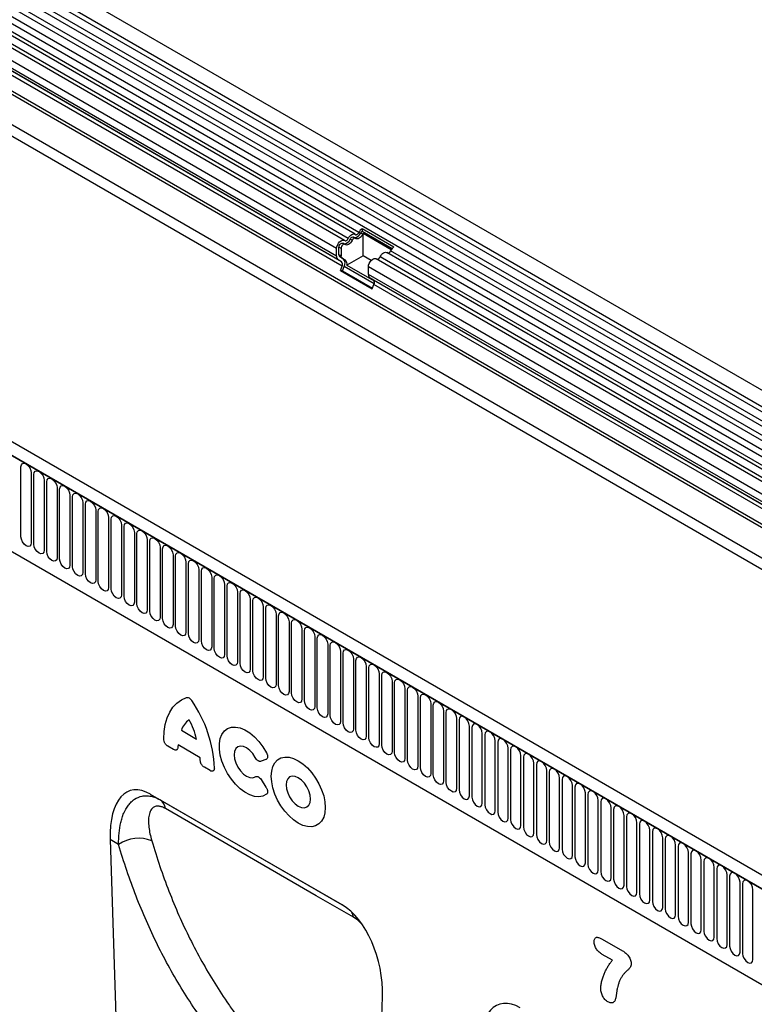
# Model space of a CAD drawing. Units: millimetres. Extents: x 75 to 2100, y 0 to 1460.
# Drawn here: x 452 to 564, y 387 to 537 of the extents above; entities that cross this region are included whole.
import ezdxf

# ---------------------------------------------------------------- set-up
doc = ezdxf.new("R2010")
doc.units = ezdxf.units.MM
doc.header["$LTSCALE"] = 5
doc.layers.get('0').update_dxf_attribs({"color": 1})
doc.layers.add('133307', color=7, linetype='Continuous')

# ---------------------------------------------------------------- blocks, each defined once
blk = doc.blocks.new('1031032-M_004_ISO_view')
for p, q in [((290.5, 2.76), (-62.34, 206.46)), ((-63.41, 204.62), (289.44, 0.92)), ((289.47, 0.1), (-63.38, 203.79)), ((289.47, -1.29), (-63.38, 202.41)), ((289.47, -2.1), (-63.38, 201.59)), ((289.47, -3.48), (-63.38, 200.21)), ((289.47, -4.3), (-63.38, 199.4)), ((-63.38, 198.01), (289.47, -5.68)), ((33.82, 139.54), (-64.93, 196.55)), ((288.75, -6.37), (-63.89, 197.21)), ((31.62, 138.34), (-67.13, 195.35)), ((32.2, 138.61), (-66.54, 195.62)), ((33.24, 139.27), (-65.51, 196.28)), ((30.44, 137.09), (-68.31, 194.1)), ((30.44, 135.95), (-68.31, 192.96)), ((30.7, 135.38), (-57.67, 186.39)), ((31.2, 135.09), (-57.12, 186.08)), ((31.28, 134.4), (-57.03, 185.38)), ((-68.66, 182.85), (284.89, -21.25)), ((274.11, -8.67), (-57.88, 182.98)), ((274.11, -8.15), (-57.79, 183.44)), ((274.03, -13.26), (-57.8, 178.3)), ((274.03, -13.26), (-57.8, 178.3)), ((226.6, -34.13), (-126.25, 169.57)), ((225.49, -35.58), (-127.71, 168.31)), ((-127.53, 168.21), (225.32, -35.48)), ((-116.85, 147.48), (179.64, -23.68)), ((-116.85, 147.48), (179.64, -23.68)), ((34.41, 139.26), (34.1, 139.45)), ((34.33, 140.14), (39.17, 137.34)), ((34.33, 140.14), (34.34, 139.74)), ((34.34, 139.74), (38.9, 137.11)), ((31.69, 137.72), (31.37, 137.91)), ((32.8, 138.33), (32.48, 138.51)), ((33.3, 138.66), (32.99, 138.84)), ((38.74, 136.89), (34.47, 139.36)), ((34.47, 135.97), (34.47, 139.36)), ((30.44, 135.95), (30.44, 137.09)), ((30.79, 136.16), (30.79, 137.29)), ((31.11, 137.11), (30.79, 137.29)), ((31.11, 137.11), (31.11, 135.98)), ((210.01, 37.22), (38.08, 136.48)), ((210.6, 37.49), (38.66, 136.75)), ((31.2, 135.09), (30.7, 135.38)), ((31.11, 135.98), (30.79, 136.16)), ((31.45, 135.52), (30.95, 135.82)), ((31.26, 135.63), (30.95, 135.82)), ((31.26, 135.63), (31.77, 135.34)), ((31.77, 135.34), (31.45, 135.52)), ((34.47, 135.97), (32.01, 134.55)), ((35.69, 135.26), (34.47, 135.97)), ((208.4, 36.29), (36.46, 135.54)), ((208.98, 36.56), (37.05, 135.81)), ((31.03, 133.74), (31.28, 134.4)), ((31.03, 133.74), (35.87, 130.95)), ((31.34, 133.72), (31.03, 133.74)), ((31.34, 133.72), (31.59, 134.37)), ((31.34, 133.72), (35.92, 131.07)), ((36.17, 131.73), (31.59, 134.37)), ((32.01, 134.55), (36.16, 132.16)), ((35.28, 133.16), (35.28, 134.29)), ((207.21, 35.04), (35.28, 134.29)), ((207.21, 33.9), (35.28, 133.16)), ((36.04, 132.29), (35.54, 132.59)), ((207.47, 33.33), (35.54, 132.59)), ((207.98, 33.04), (36.04, 132.29)), ((35.87, 130.95), (36.13, 131.6)), ((208.06, 32.35), (36.13, 131.6)), ((-17.63, 93.23), (-17.63, 103.85)), ((-16.05, 102.94), (-16.05, 92.32)), ((-15.67, 92.1), (-15.67, 102.72)), ((-14.09, 101.81), (-14.09, 91.19)), ((-13.71, 90.97), (-13.71, 101.58)), ((-12.13, 100.67), (-12.13, 90.06)), ((-11.74, 89.84), (-11.74, 100.45)), ((-10.17, 99.54), (-10.17, 88.92)), ((-9.78, 88.7), (-9.78, 99.32)), ((-8.2, 98.41), (-8.2, 87.79)), ((-7.82, 87.57), (-7.82, 98.19)), ((-6.24, 97.27), (-6.24, 86.66)), ((-5.86, 86.44), (-5.86, 97.05)), ((-4.28, 96.14), (-4.28, 85.53)), ((-3.9, 85.3), (-3.9, 95.92)), ((-2.32, 95.01), (-2.32, 84.39)), ((-1.93, 84.17), (-1.93, 94.79)), ((-0.36, 93.88), (-0.36, 83.26)), ((0.03, 83.04), (0.03, 93.65)), ((1.61, 92.74), (1.61, 82.13)), ((1.99, 81.91), (1.99, 92.52)), ((3.57, 91.61), (3.57, 81)), ((3.95, 80.77), (3.95, 91.39)), ((5.53, 90.48), (5.53, 79.86)), ((5.92, 79.64), (5.92, 90.26)), ((7.49, 89.35), (7.49, 78.73)), ((7.88, 78.51), (7.88, 89.12)), ((9.46, 88.21), (9.46, 77.6)), ((9.84, 77.38), (9.84, 87.99)), ((11.42, 87.08), (11.42, 76.46)), ((11.8, 76.24), (11.8, 86.86)), ((13.38, 85.95), (13.38, 75.33)), ((13.76, 75.11), (13.76, 85.73)), ((15.34, 84.81), (15.34, 74.2)), ((15.73, 73.98), (15.73, 84.59)), ((17.3, 83.68), (17.3, 73.07)), ((17.69, 72.84), (17.69, 83.46)), ((19.27, 82.55), (19.27, 71.93)), ((19.65, 71.71), (19.65, 82.33)), ((21.23, 81.42), (21.23, 70.8)), ((21.61, 70.58), (21.61, 81.19)), ((23.19, 80.28), (23.19, 69.67)), ((23.58, 69.45), (23.58, 80.06)), ((25.15, 79.15), (25.15, 68.54)), ((25.54, 68.31), (25.54, 78.93)), ((27.12, 78.02), (27.12, 67.4)), ((27.5, 67.18), (27.5, 77.8)), ((29.08, 76.88), (29.08, 66.27)), ((29.46, 66.05), (29.46, 76.66)), ((31.04, 75.75), (31.04, 65.14)), ((31.42, 64.92), (31.42, 75.53)), ((33, 74.62), (33, 64)), ((33.39, 63.78), (33.39, 74.4)), ((34.96, 73.49), (34.96, 62.87)), ((35.35, 62.65), (35.35, 73.26)), ((36.93, 72.35), (36.93, 61.74)), ((37.31, 61.52), (37.31, 72.13)), ((38.89, 71.22), (38.89, 60.61)), ((39.27, 60.38), (39.27, 71)), ((40.85, 70.09), (40.85, 59.47)), ((41.24, 59.25), (41.24, 69.87)), ((42.81, 68.96), (42.81, 58.34)), ((43.2, 58.12), (43.2, 68.73)), ((44.78, 67.82), (44.78, 57.21)), ((45.16, 56.99), (45.16, 67.6)), ((46.74, 66.69), (46.74, 56.07)), ((47.12, 55.85), (47.12, 66.47)), ((48.7, 65.56), (48.7, 54.94)), ((49.08, 65.34), (49.08, 54.72)), ((6.81, 63.77), (9.12, 62.43)), ((50.66, 53.81), (50.66, 64.42)), ((51.05, 64.2), (51.05, 53.59)), ((52.62, 52.68), (52.62, 63.29)), ((53.01, 63.07), (53.01, 52.45)), ((9.64, 59.6), (6.29, 61.54)), ((54.59, 51.54), (54.59, 62.16)), ((54.97, 61.94), (54.97, 51.32)), ((5.62, 60.84), (4.75, 61.34)), ((56.55, 50.41), (56.55, 61.03)), ((56.93, 60.8), (56.93, 50.19)), ((19.68, 59.33), (18.93, 59.06)), ((58.51, 49.28), (58.51, 59.89)), ((58.9, 59.67), (58.9, 49.06)), ((60.47, 48.15), (60.47, 58.76)), ((60.86, 58.54), (60.86, 47.92)), ((11.18, 57.63), (10.31, 58.14)), ((62.44, 47.01), (62.44, 57.63)), ((62.82, 57.41), (62.82, 46.79)), ((18.93, 56.27), (19.68, 55.14)), ((64.4, 45.88), (64.4, 56.49)), ((64.78, 56.27), (64.78, 45.66)), ((31.27, 37.19), (2.11, 54.02)), ((2.11, 54.02), (3.59, 53.17)), ((66.36, 44.75), (66.36, 55.36)), ((66.74, 55.14), (66.74, 44.53)), ((68.32, 43.61), (68.32, 54.23)), ((68.71, 54.01), (68.71, 43.39)), ((3.59, 53.17), (31.27, 37.19)), ((70.28, 42.48), (70.28, 53.1)), ((70.67, 52.87), (70.67, 42.26)), ((72.25, 41.35), (72.25, 51.96)), ((72.63, 51.74), (72.63, 41.13)), ((74.21, 40.22), (74.21, 50.83)), ((74.59, 50.61), (74.59, 39.99)), ((76.17, 39.08), (76.17, 49.7)), ((76.56, 49.48), (76.56, 38.86)), ((78.13, 37.95), (78.13, 48.57)), ((78.52, 48.34), (78.52, 37.73)), ((-4.04, 47.14), (-2.67, 4.73)), ((-2.76, 46.4), (-4.04, 47.14)), ((80.1, 36.82), (80.1, 47.43)), ((80.48, 47.21), (80.48, 36.6)), ((82.06, 35.68), (82.06, 46.3)), ((82.44, 46.08), (82.44, 35.46)), ((84.02, 34.55), (84.02, 45.17)), ((84.4, 44.95), (84.4, 34.33)), ((85.98, 33.42), (85.98, 44.03)), ((86.37, 43.81), (86.37, 33.2)), ((87.94, 32.29), (87.94, 42.9)), ((88.33, 42.68), (88.33, 32.06)), ((89.91, 31.15), (89.91, 41.77)), ((90.29, 41.55), (90.29, 30.93)), ((91.87, 30.02), (91.87, 40.64)), ((92.25, 40.41), (92.25, 29.8)), ((93.83, 28.89), (93.83, 39.5)), ((70.9, 31.99), (73.98, 30.21)), ((72.45, 28.78), (70.9, 29.67)), ((36.04, -17.81), (37.42, 23.21))]:
    blk.add_line(p, q)
at = {"flags": 128}
for points in [[(33.29, 139.24), (33.34, 139.2), (33.41, 139.2), (33.48, 139.21), (33.55, 139.24), (33.63, 139.3), (33.7, 139.37), (33.77, 139.45), (33.82, 139.54)], [(30.44, 137.09), (30.47, 137.35), (30.56, 137.63), (30.71, 137.89), (30.9, 138.11), (31.11, 138.28), (31.32, 138.37), (31.52, 138.38), (31.67, 138.3)], [(30.79, 137.29), (30.81, 137.42), (30.85, 137.56), (30.93, 137.69), (31.02, 137.8), (31.12, 137.88), (31.22, 137.92), (31.32, 137.93), (31.37, 137.91)], [(31.67, 138.3), (31.73, 138.27), (31.79, 138.26), (31.86, 138.28), (31.94, 138.31), (32.01, 138.36), (32.09, 138.43), (32.15, 138.52), (32.2, 138.61)], [(32.8, 138.33), (32.69, 138.14), (32.56, 137.97), (32.41, 137.83), (32.26, 137.72), (32.1, 137.65), (31.96, 137.62), (31.82, 137.64), (31.71, 137.71)], [(32.2, 138.61), (32.31, 138.8), (32.45, 138.97), (32.59, 139.12), (32.75, 139.22), (32.9, 139.29), (33.05, 139.32), (33.18, 139.3), (33.29, 139.24)], [(32.48, 138.51), (32.53, 138.61), (32.6, 138.69), (32.67, 138.76), (32.75, 138.82), (32.82, 138.85), (32.89, 138.86), (32.96, 138.85), (32.99, 138.84)], [(33.33, 138.64), (33.28, 138.67), (33.21, 138.68), (33.14, 138.67), (33.06, 138.63), (32.99, 138.58), (32.92, 138.51), (32.85, 138.42), (32.8, 138.33)], [(34.41, 139.26), (34.3, 139.07), (34.17, 138.9), (34.03, 138.76), (33.87, 138.65), (33.72, 138.58), (33.57, 138.56), (33.44, 138.57), (33.33, 138.64)], [(31.71, 137.71), (31.64, 137.74), (31.54, 137.74), (31.44, 137.69), (31.34, 137.61), (31.24, 137.5), (31.17, 137.37), (31.12, 137.24), (31.11, 137.11)], [(37.05, 135.81), (37.16, 136), (37.29, 136.18), (37.44, 136.32), (37.59, 136.43), (37.74, 136.5), (37.89, 136.52), (38.02, 136.5), (38.08, 136.48)], [(35.28, 134.29), (35.31, 134.56), (35.41, 134.83), (35.56, 135.09), (35.74, 135.32), (35.95, 135.48), (36.17, 135.57), (36.36, 135.58), (36.46, 135.54)], [(-17.63, 103.85), (-17.57, 104.16), (-17.4, 104.36), (-17.14, 104.41), (-16.84, 104.31), (-16.54, 104.06), (-16.28, 103.72), (-16.11, 103.32), (-16.05, 102.94)], [(-15.67, 102.72), (-15.61, 103.03), (-15.44, 103.23), (-15.18, 103.28), (-14.88, 103.17), (-14.58, 102.93), (-14.32, 102.58), (-14.15, 102.19), (-14.09, 101.81)], [(-13.71, 101.58), (-13.65, 101.9), (-13.48, 102.09), (-13.22, 102.14), (-12.92, 102.04), (-12.62, 101.8), (-12.36, 101.45), (-12.19, 101.06), (-12.13, 100.67)], [(-11.74, 100.45), (-11.68, 100.77), (-11.51, 100.96), (-11.26, 101.01), (-10.96, 100.91), (-10.65, 100.66), (-10.4, 100.32), (-10.23, 99.92), (-10.17, 99.54)], [(-9.78, 99.32), (-9.72, 99.63), (-9.55, 99.83), (-9.3, 99.88), (-8.99, 99.77), (-8.69, 99.53), (-8.44, 99.18), (-8.26, 98.79), (-8.2, 98.41)], [(-7.82, 98.19), (-7.76, 98.5), (-7.59, 98.7), (-7.33, 98.75), (-7.03, 98.64), (-6.73, 98.4), (-6.47, 98.05), (-6.3, 97.66), (-6.24, 97.27)], [(-5.86, 97.05), (-5.8, 97.37), (-5.63, 97.56), (-5.37, 97.61), (-5.07, 97.51), (-4.77, 97.26), (-4.51, 96.92), (-4.34, 96.53), (-4.28, 96.14)], [(-3.9, 95.92), (-3.84, 96.23), (-3.66, 96.43), (-3.41, 96.48), (-3.11, 96.38), (-2.8, 96.13), (-2.55, 95.79), (-2.38, 95.39), (-2.32, 95.01)], [(-1.93, 94.79), (-1.87, 95.1), (-1.7, 95.3), (-1.45, 95.35), (-1.14, 95.24), (-0.84, 95), (-0.59, 94.65), (-0.42, 94.26), (-0.36, 93.88)], [(-16.05, 92.32), (-16.11, 92.01), (-16.28, 91.81), (-16.54, 91.76), (-16.84, 91.87), (-17.14, 92.11), (-17.4, 92.46), (-17.57, 92.85), (-17.63, 93.23)], [(0.03, 93.65), (0.09, 93.97), (0.26, 94.17), (0.52, 94.22), (0.82, 94.11), (1.12, 93.87), (1.38, 93.52), (1.55, 93.13), (1.61, 92.74)], [(1.99, 92.52), (2.05, 92.84), (2.22, 93.03), (2.48, 93.08), (2.78, 92.98), (3.08, 92.73), (3.34, 92.39), (3.51, 91.99), (3.57, 91.61)], [(-14.09, 91.19), (-14.15, 90.88), (-14.32, 90.68), (-14.58, 90.63), (-14.88, 90.73), (-15.18, 90.98), (-15.44, 91.32), (-15.61, 91.72), (-15.67, 92.1)], [(3.95, 91.39), (4.01, 91.7), (4.18, 91.9), (4.44, 91.95), (4.74, 91.84), (5.04, 91.6), (5.3, 91.26), (5.47, 90.86), (5.53, 90.48)], [(-12.13, 90.06), (-12.19, 89.74), (-12.36, 89.55), (-12.62, 89.5), (-12.92, 89.6), (-13.22, 89.85), (-13.48, 90.19), (-13.65, 90.59), (-13.71, 90.97)], [(5.92, 90.26), (5.98, 90.57), (6.15, 90.77), (6.4, 90.82), (6.7, 90.71), (7.01, 90.47), (7.26, 90.12), (7.43, 89.73), (7.49, 89.35)], [(-10.17, 88.92), (-10.23, 88.61), (-10.4, 88.41), (-10.65, 88.36), (-10.96, 88.47), (-11.26, 88.71), (-11.51, 89.06), (-11.68, 89.45), (-11.74, 89.84)], [(-8.2, 87.79), (-8.26, 87.48), (-8.44, 87.28), (-8.69, 87.23), (-8.99, 87.34), (-9.3, 87.58), (-9.55, 87.93), (-9.72, 88.32), (-9.78, 88.7)], [(7.88, 89.12), (7.94, 89.44), (8.11, 89.63), (8.36, 89.68), (8.67, 89.58), (8.97, 89.34), (9.22, 88.99), (9.4, 88.6), (9.46, 88.21)], [(9.84, 87.99), (9.9, 88.3), (10.07, 88.5), (10.33, 88.55), (10.63, 88.45), (10.93, 88.2), (11.19, 87.86), (11.36, 87.46), (11.42, 87.08)], [(-6.24, 86.66), (-6.3, 86.35), (-6.47, 86.15), (-6.73, 86.1), (-7.03, 86.2), (-7.33, 86.45), (-7.59, 86.79), (-7.76, 87.19), (-7.82, 87.57)], [(11.8, 86.86), (11.86, 87.17), (12.03, 87.37), (12.29, 87.42), (12.59, 87.31), (12.89, 87.07), (13.15, 86.72), (13.32, 86.33), (13.38, 85.95)], [(-4.28, 85.53), (-4.34, 85.21), (-4.51, 85.02), (-4.77, 84.97), (-5.07, 85.07), (-5.37, 85.31), (-5.63, 85.66), (-5.8, 86.05), (-5.86, 86.44)], [(13.76, 85.73), (13.82, 86.04), (14, 86.24), (14.25, 86.29), (14.55, 86.18), (14.86, 85.94), (15.11, 85.59), (15.28, 85.2), (15.34, 84.81)], [(-2.32, 84.39), (-2.38, 84.08), (-2.55, 83.88), (-2.8, 83.83), (-3.11, 83.94), (-3.41, 84.18), (-3.66, 84.53), (-3.84, 84.92), (-3.9, 85.3)], [(-0.36, 83.26), (-0.42, 82.95), (-0.59, 82.75), (-0.84, 82.7), (-1.14, 82.81), (-1.45, 83.05), (-1.7, 83.39), (-1.87, 83.79), (-1.93, 84.17)], [(15.73, 84.59), (15.79, 84.91), (15.96, 85.1), (16.21, 85.15), (16.52, 85.05), (16.82, 84.8), (17.07, 84.46), (17.24, 84.06), (17.3, 83.68)], [(17.69, 83.46), (17.75, 83.77), (17.92, 83.97), (18.18, 84.02), (18.48, 83.92), (18.78, 83.67), (19.04, 83.33), (19.21, 82.93), (19.27, 82.55)], [(1.61, 82.13), (1.55, 81.81), (1.38, 81.62), (1.12, 81.57), (0.82, 81.67), (0.52, 81.92), (0.26, 82.26), (0.09, 82.66), (0.03, 83.04)], [(19.65, 82.33), (19.71, 82.64), (19.88, 82.84), (20.14, 82.89), (20.44, 82.78), (20.74, 82.54), (21, 82.19), (21.17, 81.8), (21.23, 81.42)], [(3.57, 81), (3.51, 80.68), (3.34, 80.48), (3.08, 80.43), (2.78, 80.54), (2.48, 80.78), (2.22, 81.13), (2.05, 81.52), (1.99, 81.91)], [(21.61, 81.19), (21.67, 81.51), (21.84, 81.7), (22.1, 81.75), (22.4, 81.65), (22.7, 81.41), (22.96, 81.06), (23.13, 80.67), (23.19, 80.28)], [(5.53, 79.86), (5.47, 79.55), (5.3, 79.35), (5.04, 79.3), (4.74, 79.41), (4.44, 79.65), (4.18, 80), (4.01, 80.39), (3.95, 80.77)], [(7.49, 78.73), (7.43, 78.42), (7.26, 78.22), (7.01, 78.17), (6.7, 78.27), (6.4, 78.52), (6.15, 78.86), (5.98, 79.26), (5.92, 79.64)], [(23.58, 80.06), (23.64, 80.38), (23.81, 80.57), (24.06, 80.62), (24.36, 80.52), (24.67, 80.27), (24.92, 79.93), (25.09, 79.53), (25.15, 79.15)], [(25.54, 78.93), (25.6, 79.24), (25.77, 79.44), (26.02, 79.49), (26.33, 79.38), (26.63, 79.14), (26.88, 78.8), (27.06, 78.4), (27.12, 78.02)], [(9.46, 77.6), (9.4, 77.28), (9.22, 77.09), (8.97, 77.04), (8.67, 77.14), (8.36, 77.39), (8.11, 77.73), (7.94, 78.12), (7.88, 78.51)], [(27.5, 77.8), (27.56, 78.11), (27.73, 78.31), (27.99, 78.36), (28.29, 78.25), (28.59, 78.01), (28.85, 77.66), (29.02, 77.27), (29.08, 76.88)], [(11.42, 76.46), (11.36, 76.15), (11.19, 75.95), (10.93, 75.9), (10.63, 76.01), (10.33, 76.25), (10.07, 76.6), (9.9, 76.99), (9.84, 77.38)], [(29.46, 76.66), (29.52, 76.98), (29.69, 77.17), (29.95, 77.22), (30.25, 77.12), (30.55, 76.87), (30.81, 76.53), (30.98, 76.14), (31.04, 75.75)], [(13.38, 75.33), (13.32, 75.02), (13.15, 74.82), (12.89, 74.77), (12.59, 74.88), (12.29, 75.12), (12.03, 75.47), (11.86, 75.86), (11.8, 76.24)], [(15.34, 74.2), (15.28, 73.88), (15.11, 73.69), (14.86, 73.64), (14.55, 73.74), (14.25, 73.99), (14, 74.33), (13.82, 74.73), (13.76, 75.11)], [(31.42, 75.53), (31.48, 75.84), (31.66, 76.04), (31.91, 76.09), (32.21, 75.99), (32.52, 75.74), (32.77, 75.4), (32.94, 75), (33, 74.62)], [(33.39, 74.4), (33.45, 74.71), (33.62, 74.91), (33.87, 74.96), (34.18, 74.85), (34.48, 74.61), (34.73, 74.26), (34.9, 73.87), (34.96, 73.49)], [(17.3, 73.07), (17.24, 72.75), (17.07, 72.56), (16.82, 72.51), (16.52, 72.61), (16.21, 72.85), (15.96, 73.2), (15.79, 73.59), (15.73, 73.98)], [(35.35, 73.26), (35.41, 73.58), (35.58, 73.78), (35.84, 73.83), (36.14, 73.72), (36.44, 73.48), (36.7, 73.13), (36.87, 72.74), (36.93, 72.35)], [(19.27, 71.93), (19.21, 71.62), (19.04, 71.42), (18.78, 71.37), (18.48, 71.48), (18.18, 71.72), (17.92, 72.07), (17.75, 72.46), (17.69, 72.84)], [(37.31, 72.13), (37.37, 72.45), (37.54, 72.64), (37.8, 72.69), (38.1, 72.59), (38.4, 72.34), (38.66, 72), (38.83, 71.6), (38.89, 71.22)], [(21.23, 70.8), (21.17, 70.49), (21, 70.29), (20.74, 70.24), (20.44, 70.34), (20.14, 70.59), (19.88, 70.93), (19.71, 71.33), (19.65, 71.71)], [(23.19, 69.67), (23.13, 69.35), (22.96, 69.16), (22.7, 69.11), (22.4, 69.21), (22.1, 69.46), (21.84, 69.8), (21.67, 70.2), (21.61, 70.58)], [(39.27, 71), (39.33, 71.31), (39.5, 71.51), (39.76, 71.56), (40.06, 71.45), (40.36, 71.21), (40.62, 70.87), (40.79, 70.47), (40.85, 70.09)], [(25.15, 68.54), (25.09, 68.22), (24.92, 68.02), (24.67, 67.97), (24.36, 68.08), (24.06, 68.32), (23.81, 68.67), (23.64, 69.06), (23.58, 69.45)], [(41.24, 69.87), (41.3, 70.18), (41.47, 70.38), (41.72, 70.43), (42.02, 70.32), (42.33, 70.08), (42.58, 69.73), (42.75, 69.34), (42.81, 68.96)], [(43.2, 68.73), (43.26, 69.05), (43.43, 69.24), (43.68, 69.29), (43.99, 69.19), (44.29, 68.95), (44.54, 68.6), (44.72, 68.21), (44.78, 67.82)], [(4.11, 62.45), (4.17, 63.61), (4.34, 64.68), (4.63, 65.66), (5.02, 66.53), (5.52, 67.29), (6.11, 67.92), (6.8, 68.41), (7.56, 68.76)], [(27.12, 67.4), (27.06, 67.09), (26.88, 66.89), (26.63, 66.84), (26.33, 66.95), (26.02, 67.19), (25.77, 67.54), (25.6, 67.93), (25.54, 68.31)], [(45.16, 67.6), (45.22, 67.91), (45.39, 68.11), (45.65, 68.16), (45.95, 68.06), (46.25, 67.81), (46.51, 67.47), (46.68, 67.07), (46.74, 66.69)], [(29.08, 66.27), (29.02, 65.96), (28.85, 65.76), (28.59, 65.71), (28.29, 65.81), (27.99, 66.06), (27.73, 66.4), (27.56, 66.8), (27.5, 67.18)], [(31.04, 65.14), (30.98, 64.82), (30.81, 64.63), (30.55, 64.58), (30.25, 64.68), (29.95, 64.92), (29.69, 65.27), (29.52, 65.66), (29.46, 66.05)], [(47.12, 66.47), (47.18, 66.78), (47.35, 66.98), (47.61, 67.03), (47.91, 66.92), (48.21, 66.68), (48.47, 66.33), (48.64, 65.94), (48.7, 65.56)], [(33, 64), (32.94, 63.69), (32.77, 63.49), (32.52, 63.44), (32.21, 63.55), (31.91, 63.79), (31.66, 64.14), (31.48, 64.53), (31.42, 64.92)], [(50.66, 64.42), (50.6, 64.81), (50.43, 65.2), (50.18, 65.55), (49.87, 65.79), (49.57, 65.9), (49.32, 65.85), (49.14, 65.65), (49.08, 65.34)], [(52.62, 63.29), (52.56, 63.67), (52.39, 64.07), (52.14, 64.41), (51.84, 64.66), (51.53, 64.76), (51.28, 64.71), (51.11, 64.52), (51.05, 64.2)], [(19.76, 54.03), (19.22, 53.76), (18.6, 53.65), (17.93, 53.72), (17.21, 53.95), (16.48, 54.34), (15.75, 54.88), (15.05, 55.55), (14.41, 56.33), (13.84, 57.19), (13.36, 58.11), (12.98, 59.05), (12.72, 59.99), (12.59, 60.9), (12.59, 61.75), (12.72, 62.51), (12.98, 63.15), (13.36, 63.67), (13.84, 64.03), (14.41, 64.23), (15.05, 64.26), (15.75, 64.13), (16.48, 63.83), (17.21, 63.37), (17.93, 62.78), (18.6, 62.06), (19.22, 61.24), (19.76, 60.35)], [(34.96, 62.87), (34.9, 62.56), (34.73, 62.36), (34.48, 62.31), (34.18, 62.42), (33.87, 62.66), (33.62, 63), (33.45, 63.4), (33.39, 63.78)], [(54.59, 62.16), (54.53, 62.54), (54.36, 62.94), (54.1, 63.28), (53.8, 63.53), (53.5, 63.63), (53.24, 63.58), (53.07, 63.38), (53.01, 63.07)], [(36.93, 61.74), (36.87, 61.42), (36.7, 61.23), (36.44, 61.18), (36.14, 61.28), (35.84, 61.53), (35.58, 61.87), (35.41, 62.27), (35.35, 62.65)], [(38.89, 60.61), (38.83, 60.29), (38.66, 60.09), (38.4, 60.05), (38.1, 60.15), (37.8, 60.39), (37.54, 60.74), (37.37, 61.13), (37.31, 61.52)], [(56.55, 61.03), (56.49, 61.41), (56.32, 61.8), (56.06, 62.15), (55.76, 62.39), (55.46, 62.5), (55.2, 62.45), (55.03, 62.25), (54.97, 61.94)], [(18.06, 59.64), (17.68, 60.22), (17.23, 60.72), (16.74, 61.09), (16.24, 61.31), (15.78, 61.37), (15.39, 61.26), (15.08, 60.98), (14.89, 60.57), (14.82, 60.04), (14.89, 59.43), (15.08, 58.8), (15.39, 58.17), (15.78, 57.6), (16.24, 57.12), (16.74, 56.78), (17.23, 56.59), (17.68, 56.56), (18.06, 56.7)], [(40.85, 59.47), (40.79, 59.16), (40.62, 58.96), (40.36, 58.91), (40.06, 59.02), (39.76, 59.26), (39.5, 59.61), (39.33, 60), (39.27, 60.38)], [(58.51, 59.89), (58.45, 60.28), (58.28, 60.67), (58.02, 61.02), (57.72, 61.26), (57.42, 61.36), (57.16, 61.32), (56.99, 61.12), (56.93, 60.8)], [(60.47, 58.76), (60.41, 59.14), (60.24, 59.54), (59.99, 59.88), (59.68, 60.13), (59.38, 60.23), (59.13, 60.18), (58.96, 59.99), (58.9, 59.67)], [(20.49, 56.77), (20.55, 57.55), (20.74, 58.25), (21.04, 58.82), (21.45, 59.26), (21.96, 59.56), (22.55, 59.69), (23.2, 59.67), (23.89, 59.48), (24.6, 59.14), (25.32, 58.66), (26.01, 58.04), (26.66, 57.32), (27.25, 56.5), (27.75, 55.63), (28.16, 54.71), (28.47, 53.79), (28.65, 52.88), (28.72, 52.02), (28.65, 51.23), (28.47, 50.54), (28.16, 49.96), (27.75, 49.52), (27.25, 49.23), (26.66, 49.09), (26.01, 49.12), (25.32, 49.3), (24.6, 49.64), (23.89, 50.13), (23.2, 50.74), (22.55, 51.47), (21.96, 52.28), (21.45, 53.16), (21.04, 54.07), (20.74, 55), (20.55, 55.91), (20.49, 56.77)], [(42.81, 58.34), (42.75, 58.03), (42.58, 57.83), (42.33, 57.78), (42.02, 57.88), (41.72, 58.13), (41.47, 58.47), (41.3, 58.87), (41.24, 59.25)], [(62.44, 57.63), (62.38, 58.01), (62.2, 58.41), (61.95, 58.75), (61.65, 58.99), (61.34, 59.1), (61.09, 59.05), (60.92, 58.85), (60.86, 58.54)], [(44.78, 57.21), (44.72, 56.89), (44.54, 56.7), (44.29, 56.65), (43.99, 56.75), (43.68, 57), (43.43, 57.34), (43.26, 57.74), (43.2, 58.12)], [(46.74, 56.07), (46.68, 55.76), (46.51, 55.56), (46.25, 55.51), (45.95, 55.62), (45.65, 55.86), (45.39, 56.21), (45.22, 56.6), (45.16, 56.99)], [(64.4, 56.49), (64.34, 56.88), (64.17, 57.27), (63.91, 57.62), (63.61, 57.86), (63.31, 57.97), (63.05, 57.92), (62.88, 57.72), (62.82, 57.41)], [(22.74, 55.47), (22.8, 54.88), (22.99, 54.25), (23.28, 53.63), (23.67, 53.06), (24.12, 52.59), (24.6, 52.24), (25.09, 52.03), (25.54, 51.99), (25.92, 52.11), (26.22, 52.38), (26.41, 52.79), (26.47, 53.31), (26.41, 53.91), (26.22, 54.54), (25.92, 55.15), (25.54, 55.72), (25.09, 56.2), (24.6, 56.55), (24.12, 56.75), (23.67, 56.8), (23.28, 56.68), (22.99, 56.4), (22.8, 55.99), (22.74, 55.47)], [(48.7, 54.94), (48.64, 54.63), (48.47, 54.43), (48.21, 54.38), (47.91, 54.49), (47.61, 54.73), (47.35, 55.08), (47.18, 55.47), (47.12, 55.85)], [(66.36, 55.36), (66.3, 55.75), (66.13, 56.14), (65.87, 56.49), (65.57, 56.73), (65.27, 56.83), (65.01, 56.78), (64.84, 56.59), (64.78, 56.27)], [(68.32, 54.23), (68.26, 54.61), (68.09, 55.01), (67.84, 55.35), (67.53, 55.6), (67.23, 55.7), (66.98, 55.65), (66.8, 55.45), (66.74, 55.14)], [(49.08, 54.72), (49.14, 54.34), (49.32, 53.94), (49.57, 53.6), (49.87, 53.35), (50.18, 53.25), (50.43, 53.3), (50.6, 53.5), (50.66, 53.81)], [(70.28, 53.1), (70.22, 53.48), (70.05, 53.87), (69.8, 54.22), (69.5, 54.46), (69.19, 54.57), (68.94, 54.52), (68.77, 54.32), (68.71, 54.01)], [(51.05, 53.59), (51.11, 53.2), (51.28, 52.81), (51.53, 52.46), (51.84, 52.22), (52.14, 52.12), (52.39, 52.17), (52.56, 52.36), (52.62, 52.68)], [(53.01, 52.45), (53.07, 52.07), (53.24, 51.68), (53.5, 51.33), (53.8, 51.09), (54.1, 50.98), (54.36, 51.03), (54.53, 51.23), (54.59, 51.54)], [(72.25, 51.96), (72.19, 52.35), (72.02, 52.74), (71.76, 53.09), (71.46, 53.33), (71.16, 53.44), (70.9, 53.39), (70.73, 53.19), (70.67, 52.87)], [(33, 35.33), (27.35, 38.59), (4.38, 51.85)], [(54.97, 51.32), (55.03, 50.94), (55.2, 50.54), (55.46, 50.2), (55.76, 49.96), (56.06, 49.85), (56.32, 49.9), (56.49, 50.1), (56.55, 50.41)], [(74.21, 50.83), (74.15, 51.21), (73.98, 51.61), (73.72, 51.95), (73.42, 52.2), (73.12, 52.3), (72.86, 52.25), (72.69, 52.06), (72.63, 51.74)], [(76.17, 49.7), (76.11, 50.08), (75.94, 50.48), (75.68, 50.82), (75.38, 51.07), (75.08, 51.17), (74.82, 51.12), (74.65, 50.92), (74.59, 50.61)], [(56.93, 50.19), (56.99, 49.81), (57.16, 49.41), (57.42, 49.07), (57.72, 48.82), (58.02, 48.72), (58.28, 48.77), (58.45, 48.96), (58.51, 49.28)], [(78.13, 48.57), (78.07, 48.95), (77.9, 49.34), (77.65, 49.69), (77.34, 49.93), (77.04, 50.04), (76.79, 49.99), (76.62, 49.79), (76.56, 49.48)], [(58.9, 49.06), (58.96, 48.67), (59.13, 48.28), (59.38, 47.93), (59.68, 47.69), (59.99, 47.58), (60.24, 47.63), (60.41, 47.83), (60.47, 48.15)], [(80.1, 47.43), (80.04, 47.82), (79.86, 48.21), (79.61, 48.56), (79.31, 48.8), (79, 48.9), (78.75, 48.85), (78.58, 48.66), (78.52, 48.34)], [(60.86, 47.92), (60.92, 47.54), (61.09, 47.15), (61.34, 46.8), (61.65, 46.56), (61.95, 46.45), (62.2, 46.5), (62.38, 46.7), (62.44, 47.01)], [(62.82, 46.79), (62.88, 46.41), (63.05, 46.01), (63.31, 45.67), (63.61, 45.42), (63.91, 45.32), (64.17, 45.37), (64.34, 45.57), (64.4, 45.88)], [(82.06, 46.3), (82, 46.68), (81.83, 47.08), (81.57, 47.42), (81.27, 47.67), (80.97, 47.77), (80.71, 47.72), (80.54, 47.53), (80.48, 47.21)], [(84.02, 45.17), (83.96, 45.55), (83.79, 45.94), (83.53, 46.29), (83.23, 46.53), (82.93, 46.64), (82.67, 46.59), (82.5, 46.39), (82.44, 46.08)], [(64.78, 45.66), (64.84, 45.27), (65.01, 44.88), (65.27, 44.54), (65.57, 44.29), (65.87, 44.19), (66.13, 44.24), (66.3, 44.43), (66.36, 44.75)], [(85.98, 44.03), (85.92, 44.42), (85.75, 44.81), (85.5, 45.16), (85.19, 45.4), (84.89, 45.51), (84.64, 45.46), (84.46, 45.26), (84.4, 44.95)], [(66.74, 44.53), (66.8, 44.14), (66.98, 43.75), (67.23, 43.4), (67.53, 43.16), (67.84, 43.05), (68.09, 43.1), (68.26, 43.3), (68.32, 43.61)], [(87.94, 42.9), (87.88, 43.29), (87.71, 43.68), (87.46, 44.02), (87.16, 44.27), (86.85, 44.37), (86.6, 44.32), (86.43, 44.13), (86.37, 43.81)], [(68.71, 43.39), (68.77, 43.01), (68.94, 42.61), (69.19, 42.27), (69.5, 42.03), (69.8, 41.92), (70.05, 41.97), (70.22, 42.17), (70.28, 42.48)], [(70.67, 42.26), (70.73, 41.88), (70.9, 41.48), (71.16, 41.14), (71.46, 40.89), (71.76, 40.79), (72.02, 40.84), (72.19, 41.03), (72.25, 41.35)], [(89.91, 41.77), (89.85, 42.15), (89.68, 42.55), (89.42, 42.89), (89.12, 43.14), (88.82, 43.24), (88.56, 43.19), (88.39, 42.99), (88.33, 42.68)], [(91.87, 40.64), (91.81, 41.02), (91.64, 41.41), (91.38, 41.76), (91.08, 42), (90.78, 42.11), (90.52, 42.06), (90.35, 41.86), (90.29, 41.55)], [(72.63, 41.13), (72.69, 40.74), (72.86, 40.35), (73.12, 40), (73.42, 39.76), (73.72, 39.66), (73.98, 39.71), (74.15, 39.9), (74.21, 40.22)], [(93.83, 39.5), (93.77, 39.89), (93.6, 40.28), (93.34, 40.63), (93.04, 40.87), (92.74, 40.98), (92.48, 40.93), (92.31, 40.73), (92.25, 40.41)], [(74.59, 39.99), (74.65, 39.61), (74.82, 39.22), (75.08, 38.87), (75.38, 38.63), (75.68, 38.52), (75.94, 38.57), (76.11, 38.77), (76.17, 39.08)], [(76.56, 38.86), (76.62, 38.48), (76.79, 38.08), (77.04, 37.74), (77.34, 37.49), (77.65, 37.39), (77.9, 37.44), (78.07, 37.64), (78.13, 37.95)], [(78.52, 37.73), (78.58, 37.35), (78.75, 36.95), (79, 36.61), (79.31, 36.36), (79.61, 36.26), (79.86, 36.31), (80.04, 36.5), (80.1, 36.82)], [(80.48, 36.6), (80.54, 36.21), (80.71, 35.82), (80.97, 35.47), (81.27, 35.23), (81.57, 35.12), (81.83, 35.17), (82, 35.37), (82.06, 35.68)], [(82.44, 35.46), (82.5, 35.08), (82.67, 34.69), (82.93, 34.34), (83.23, 34.1), (83.53, 33.99), (83.79, 34.04), (83.96, 34.24), (84.02, 34.55)], [(84.4, 34.33), (84.46, 33.95), (84.64, 33.55), (84.89, 33.21), (85.19, 32.96), (85.5, 32.86), (85.75, 32.91), (85.92, 33.11), (85.98, 33.42)], [(86.37, 33.2), (86.43, 32.81), (86.6, 32.42), (86.85, 32.07), (87.16, 31.83), (87.46, 31.73), (87.71, 31.78), (87.88, 31.97), (87.94, 32.29)], [(88.33, 32.06), (88.39, 31.68), (88.56, 31.29), (88.82, 30.94), (89.12, 30.7), (89.42, 30.59), (89.68, 30.64), (89.85, 30.84), (89.91, 31.15)], [(90.29, 30.93), (90.35, 30.55), (90.52, 30.15), (90.78, 29.81), (91.08, 29.57), (91.38, 29.46), (91.64, 29.51), (91.81, 29.71), (91.87, 30.02)], [(92.25, 29.8), (92.31, 29.42), (92.48, 29.02), (92.74, 28.68), (93.04, 28.43), (93.34, 28.33), (93.6, 28.38), (93.77, 28.57), (93.83, 28.89)]]:
    blk.add_lwpolyline(points, dxfattribs=at)
for centre, radius, start, end in [((33.11, 139.8), 1.04, 271.173, 340.4519), ((35.17, 138.9), 1.49, 124.367, 154.6365), ((34.76, 139.13), 0.731, 124.367, 154.6365), ((31.5, 138.86), 1.04, 271.173, 340.4519), ((35.16, 138.9), 0.831, 146.4226, 153.7033), ((38.17, 136.93), 0.526, 274.2512, 339.9341), ((40.01, 136.11), 1.49, 124.367, 154.6365), ((31.06, 135.89), 0.629, 174.3796, 234.302), ((31.17, 136.12), 0.377, 174.3796, 234.302), ((31.48, 135.94), 0.377, 174.3796, 234.302), ((30.8, 134.69), 0.562, 328.7012, 45.2148), ((30.79, 134.86), 0.936, 328.7012, 45.2148), ((31.3, 134.77), 0.738, 343.1465, 50.9202), ((36.55, 135.99), 0.526, 274.2512, 339.9341), ((35.91, 133.1), 0.629, 174.3796, 234.302), ((35.65, 131.9), 0.562, 328.7012, 45.2148), ((-7.54, 57.24), 19.38, 2.2733, 34.8128), ((9.76, 62.89), 3.08, 125.6363, 163.3486), ((-2.68, 59.52), 12.16, 13.8726, 28.8599), ((12.47, 60.86), 6.22, 173.7325, 177.116), ((1.59, 58.81), 8.09, 2.771, 5.6093), ((2.62, 51.69), 1.77, 5.2647, 56.6876), ((0.29, 41.97), 5.37, 68.1018, 124.5236), ((30.76, 35.01), 2.26, 8.0603, 27.8137)]:
    blk.add_arc(centre, radius, start, end)
for centre, major_axis, ratio, start_param, end_param in [((3.19, 41.86), (-4.25, 12.7), 0.460521, 5.802917, 7.277176), ((30.19, 26.27), (-2.35, 11.6), 0.589493, 4.328693, 5.802951), ((59.46, 9.37), (-4.25, 12.7), 0.460521, 5.802917, 7.277176)]:
    blk.add_ellipse(centre, major_axis=major_axis, ratio=ratio, start_param=start_param, end_param=end_param)
for points, knots in [([(7.56, 68.76), (7.62, 68.78), (7.68, 68.79), (7.82, 68.77), (7.89, 68.74), (8.04, 68.66), (8.11, 68.6), (8.25, 68.46), (8.31, 68.38), (8.37, 68.3)], [0, 0, 0, 0, 0.25, 0.25, 0.5, 0.5, 0.75, 0.75, 1, 1, 1, 1]), ([(4.75, 61.34), (4.71, 61.37), (4.67, 61.4), (4.59, 61.46), (4.54, 61.5), (4.46, 61.58), (4.43, 61.62), (4.36, 61.72), (4.32, 61.77), (4.26, 61.87), (4.24, 61.92), (4.19, 62.03), (4.17, 62.09), (4.13, 62.25), (4.11, 62.36), (4.11, 62.45)], [0, 0, 0, 0, 0.125, 0.125, 0.25, 0.25, 0.375, 0.375, 0.5, 0.5, 0.625, 0.625, 0.75, 0.75, 1, 1, 1, 1]), ([(6.26, 61.17), (6.26, 61.08), (6.24, 61), (6.19, 60.9), (6.17, 60.87), (6.12, 60.82), (6.1, 60.8), (6.04, 60.77), (6, 60.76), (5.94, 60.75), (5.9, 60.75), (5.78, 60.76), (5.7, 60.8), (5.62, 60.84)], [0, 0, 0, 0, 0.25, 0.25, 0.375, 0.375, 0.5, 0.5, 0.625, 0.625, 0.75, 0.75, 1, 1, 1, 1]), ([(19.76, 60.35), (19.79, 60.3), (19.81, 60.24), (19.86, 60.13), (19.88, 60.08), (19.91, 59.96), (19.92, 59.91), (19.93, 59.8), (19.93, 59.75), (19.92, 59.61), (19.89, 59.52), (19.83, 59.43), (19.8, 59.4), (19.75, 59.36), (19.72, 59.34), (19.68, 59.33)], [0, 0, 0, 0, 0.125, 0.125, 0.25, 0.25, 0.375, 0.375, 0.5, 0.5, 0.75, 0.75, 0.875, 0.875, 1, 1, 1, 1]), ([(10.31, 58.14), (10.23, 58.18), (10.15, 58.24), (10.03, 58.36), (10, 58.4), (9.93, 58.49), (9.89, 58.54), (9.84, 58.64), (9.81, 58.69), (9.76, 58.79), (9.74, 58.84), (9.69, 59), (9.68, 59.11), (9.67, 59.2)], [0, 0, 0, 0, 0.25, 0.25, 0.375, 0.375, 0.5, 0.5, 0.625, 0.625, 0.75, 0.75, 1, 1, 1, 1]), ([(18.93, 59.06), (18.87, 59.04), (18.8, 59.03), (18.68, 59.05), (18.64, 59.07), (18.56, 59.1), (18.52, 59.12), (18.44, 59.17), (18.4, 59.21), (18.33, 59.28), (18.29, 59.31), (18.18, 59.44), (18.11, 59.54), (18.06, 59.64)], [0, 0, 0, 0, 0.25, 0.25, 0.375, 0.375, 0.5, 0.5, 0.625, 0.625, 0.75, 0.75, 1, 1, 1, 1]), ([(11.82, 58), (11.82, 57.95), (11.82, 57.91), (11.8, 57.82), (11.79, 57.78), (11.76, 57.71), (11.74, 57.67), (11.69, 57.62), (11.67, 57.6), (11.61, 57.56), (11.58, 57.55), (11.5, 57.54), (11.47, 57.54), (11.35, 57.55), (11.26, 57.58), (11.18, 57.63)], [0, 0, 0, 0, 0.125, 0.125, 0.25, 0.25, 0.375, 0.375, 0.5, 0.5, 0.625, 0.625, 0.75, 0.75, 1, 1, 1, 1]), ([(18.06, 56.7), (18.11, 56.74), (18.18, 56.76), (18.29, 56.76), (18.32, 56.76), (18.4, 56.74), (18.44, 56.72), (18.52, 56.68), (18.56, 56.66), (18.64, 56.6), (18.68, 56.57), (18.8, 56.46), (18.87, 56.37), (18.93, 56.27)], [0, 0, 0, 0, 0.25, 0.25, 0.375, 0.375, 0.5, 0.5, 0.625, 0.625, 0.75, 0.75, 1, 1, 1, 1]), ([(19.68, 55.14), (19.72, 55.09), (19.75, 55.03), (19.8, 54.92), (19.83, 54.87), (19.87, 54.76), (19.89, 54.7), (19.92, 54.59), (19.92, 54.53), (19.93, 54.38), (19.92, 54.28), (19.88, 54.17), (19.86, 54.13), (19.81, 54.07), (19.79, 54.05), (19.76, 54.03)], [0, 0, 0, 0, 0.125, 0.125, 0.25, 0.25, 0.375, 0.375, 0.5, 0.5, 0.75, 0.75, 0.875, 0.875, 1, 1, 1, 1]), ([(-2.76, 46.4), (-2.77, 46.99), (-2.74, 47.57), (-2.64, 48.67), (-2.55, 49.21), (-2.38, 49.97), (-2.31, 50.21), (-2.15, 50.69), (-2.07, 50.93), (-1.77, 51.6), (-1.54, 52.01), (-1.2, 52.46), (-1.13, 52.54), (-0.99, 52.71), (-0.91, 52.79), (-0.68, 53.02), (-0.51, 53.15), (0.01, 53.5), (0.39, 53.67), (1.02, 53.8), (1.24, 53.82), (1.58, 53.81), (1.69, 53.81), (1.92, 53.78), (2.04, 53.76), (2.63, 53.64), (3.1, 53.45), (3.59, 53.17)], [0, 0, 0, 0, 0.125, 0.125, 0.25, 0.25, 0.3125, 0.3125, 0.375, 0.375, 0.5, 0.5, 0.53125, 0.53125, 0.5625, 0.5625, 0.625, 0.625, 0.75, 0.75, 0.8125, 0.8125, 0.84375, 0.84375, 0.875, 0.875, 1, 1, 1, 1]), ([(4.38, 51.85), (4.2, 51.96), (4.03, 52.04), (3.78, 52.13), (3.7, 52.15), (3.55, 52.19), (3.47, 52.21), (3.24, 52.24), (3.11, 52.23), (2.85, 52.19), (2.73, 52.15), (2.42, 51.98), (2.27, 51.81), (2.08, 51.5), (2.03, 51.38), (1.94, 51.14), (1.91, 51.01), (1.85, 50.74), (1.83, 50.6), (1.8, 50.31), (1.79, 50.16), (1.79, 49.7), (1.81, 49.37), (1.93, 48.38), (2.08, 47.69), (2.29, 46.96)], [0, 0, 0, 0, 0.0625, 0.0625, 0.09375, 0.09375, 0.125, 0.125, 0.1875, 0.1875, 0.25, 0.25, 0.375, 0.375, 0.4375, 0.4375, 0.5, 0.5, 0.5625, 0.5625, 0.625, 0.625, 0.75, 0.75, 1, 1, 1, 1]), ([(2.29, 46.96), (3.06, 44.33), (3.93, 41.77), (5.39, 38.04), (5.9, 36.82), (6.96, 34.4), (8.08, 32.03), (9.29, 29.73), (10.55, 27.47), (11.21, 26.36), (12.56, 24.18), (13.26, 23.12), (14.34, 21.55), (14.71, 21.03), (15.45, 20.01), (15.83, 19.5), (16.21, 19)], [0, 0, 0, 0, 0.25, 0.25, 0.375, 0.375, 0.5, 0.625, 0.625, 0.75, 0.75, 0.875, 0.875, 0.9375, 0.9375, 1, 1, 1, 1]), ([(11.44, 17.75), (9.88, 19.81), (8.4, 21.95), (6.33, 25.29), (5.67, 26.43), (4.38, 28.74), (3.14, 31.1), (2.01, 33.53), (0.92, 36.01), (0.4, 37.26), (-1.08, 41.09), (-1.97, 43.71), (-2.76, 46.4)], [0, 0, 0, 0, 0.25, 0.25, 0.375, 0.375, 0.5, 0.625, 0.625, 0.75, 0.75, 1, 1, 1, 1]), ([(34.33, 34.2), (34.2, 34.35), (33.78, 34.83), (33.32, 35.12), (33, 35.33)], [0, 0, 0, 0, 0.3120942, 1, 1, 1, 1]), ([(69.66, 31.59), (69.66, 31.63), (69.66, 31.67), (69.67, 31.75), (69.67, 31.79), (69.69, 31.91), (69.72, 31.98), (69.78, 32.1), (69.82, 32.15), (69.92, 32.23), (69.97, 32.25), (70.1, 32.28), (70.17, 32.27), (70.31, 32.25), (70.38, 32.23), (70.53, 32.18), (70.6, 32.14), (70.75, 32.07), (70.83, 32.03), (70.9, 31.99)], [0, 0, 0, 0, 0.0625, 0.0625, 0.125, 0.125, 0.25, 0.25, 0.375, 0.375, 0.5, 0.5, 0.625, 0.625, 0.75, 0.75, 0.875, 0.875, 1, 1, 1, 1]), ([(70.9, 29.67), (70.82, 29.72), (70.75, 29.76), (70.6, 29.87), (70.52, 29.93), (70.37, 30.06), (70.3, 30.13), (70.16, 30.28), (70.09, 30.36), (69.97, 30.54), (69.92, 30.63), (69.82, 30.83), (69.78, 30.92), (69.72, 31.12), (69.7, 31.22), (69.67, 31.41), (69.66, 31.5), (69.66, 31.59)], [0, 0, 0, 0, 0.125, 0.125, 0.25, 0.25, 0.375, 0.375, 0.5, 0.5, 0.625, 0.625, 0.75, 0.75, 0.875, 0.875, 1, 1, 1, 1]), ([(73.98, 30.21), (74.06, 30.16), (74.15, 30.11), (74.31, 30), (74.39, 29.94), (74.54, 29.81), (74.62, 29.74), (74.77, 29.58), (74.84, 29.49), (74.97, 29.31), (75.03, 29.21), (75.13, 29), (75.17, 28.9), (75.24, 28.69), (75.26, 28.59), (75.28, 28.44), (75.28, 28.39), (75.29, 28.29), (75.29, 28.24), (75.29, 28.19)], [0, 0, 0, 0, 0.125, 0.125, 0.25, 0.25, 0.375, 0.375, 0.5, 0.5, 0.625, 0.625, 0.75, 0.75, 0.875, 0.875, 0.9375, 0.9375, 1, 1, 1, 1]), ([(70.66, 24.53), (70.66, 24.59), (70.67, 24.65), (70.67, 24.76), (70.68, 24.82), (70.7, 24.99), (70.71, 25.09), (70.77, 25.41), (70.82, 25.61), (70.91, 25.91), (70.94, 26), (71, 26.19), (71.03, 26.29), (71.14, 26.57), (71.21, 26.75), (71.37, 27.1), (71.45, 27.27), (71.63, 27.6), (71.72, 27.76), (71.91, 28.07), (72.02, 28.22), (72.23, 28.51), (72.34, 28.64), (72.45, 28.78)], [0, 0, 0, 0, 0.03125, 0.03125, 0.0625, 0.0625, 0.125, 0.125, 0.25, 0.25, 0.3125, 0.3125, 0.375, 0.375, 0.5, 0.5, 0.625, 0.625, 0.75, 0.75, 0.875, 0.875, 1, 1, 1, 1]), ([(75.29, 28.19), (75.29, 28.15), (75.28, 28.1), (75.27, 28), (75.26, 27.96), (75.22, 27.83), (75.18, 27.76), (75.1, 27.63), (75.05, 27.57), (74.95, 27.46), (74.9, 27.41), (74.79, 27.3), (74.74, 27.25), (74.63, 27.15), (74.58, 27.1), (74.47, 26.99), (74.41, 26.94), (74.31, 26.84), (74.26, 26.78), (74.11, 26.61), (74.02, 26.49), (73.85, 26.23), (73.76, 26.1), (73.62, 25.81), (73.55, 25.66), (73.42, 25.35), (73.37, 25.18), (73.31, 25.02)], [0, 0, 0, 0, 0.03125, 0.03125, 0.0625, 0.0625, 0.125, 0.125, 0.1875, 0.1875, 0.25, 0.25, 0.3125, 0.3125, 0.375, 0.375, 0.4375, 0.4375, 0.5, 0.5, 0.625, 0.625, 0.75, 0.75, 0.875, 0.875, 1, 1, 1, 1]), ([(71.76, 22.44), (71.68, 22.49), (71.6, 22.54), (71.45, 22.66), (71.37, 22.74), (71.23, 22.89), (71.16, 22.98), (71.04, 23.16), (70.98, 23.26), (70.88, 23.46), (70.84, 23.56), (70.77, 23.76), (70.74, 23.86), (70.7, 24.06), (70.69, 24.15), (70.67, 24.34), (70.67, 24.44), (70.66, 24.53)], [0, 0, 0, 0, 0.125, 0.125, 0.25, 0.25, 0.375, 0.375, 0.5, 0.5, 0.625, 0.625, 0.75, 0.75, 0.875, 0.875, 1, 1, 1, 1]), ([(73.31, 25.02), (73.27, 24.88), (73.23, 24.73), (73.18, 24.51), (73.16, 24.43), (73.14, 24.27), (73.12, 24.19), (73.1, 24.03), (73.09, 23.95), (73.07, 23.79), (73.06, 23.71), (73.04, 23.54), (73.02, 23.46), (73, 23.3), (72.98, 23.23), (72.97, 23.15)], [0, 0, 0, 0, 0.25, 0.25, 0.375, 0.375, 0.5, 0.5, 0.625, 0.625, 0.75, 0.75, 0.875, 0.875, 1, 1, 1, 1]), ([(72.97, 23.15), (72.95, 23.07), (72.93, 22.99), (72.89, 22.84), (72.87, 22.77), (72.81, 22.63), (72.78, 22.57), (72.7, 22.46), (72.65, 22.41), (72.55, 22.33), (72.49, 22.3), (72.36, 22.27), (72.29, 22.27), (72.15, 22.28), (72.07, 22.3), (71.91, 22.36), (71.84, 22.4), (71.76, 22.44)], [0, 0, 0, 0, 0.125, 0.125, 0.25, 0.25, 0.375, 0.375, 0.5, 0.5, 0.625, 0.625, 0.75, 0.75, 0.875, 0.875, 1, 1, 1, 1])]:
    blk.add_open_spline(points, degree=3, knots=knots)

msp = doc.modelspace()

# ---------------------------------------------------------------- block references
at = {"layer": '133307'}
msp.add_blockref('1031032-M_004_ISO_view', (469.699, 364.693), dxfattribs=at)

doc.saveas('drawing.dxf')
